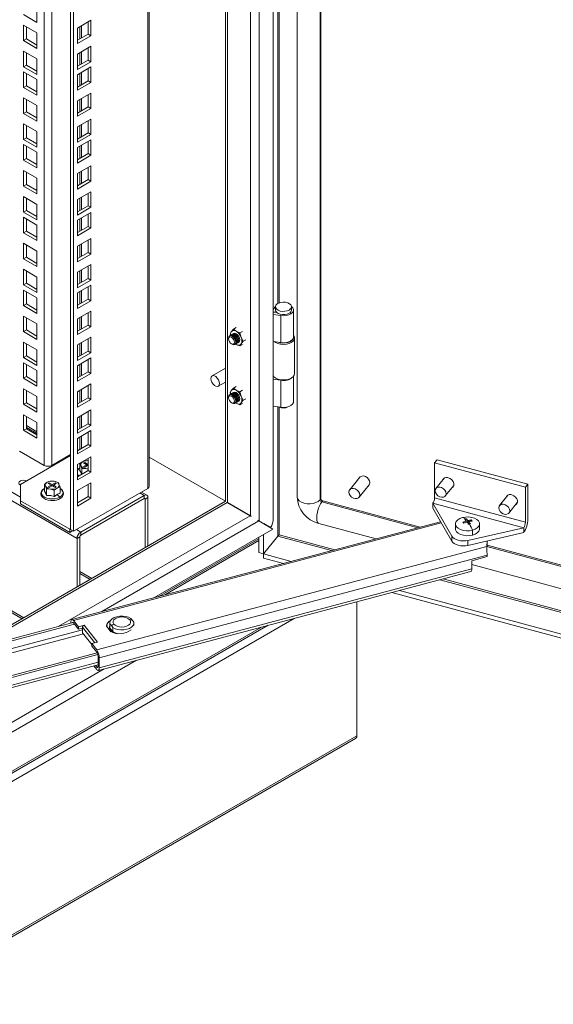
# Model space of a CAD drawing. Units: millimetres. Extents: x 63 to 8701, y 73 to 6222.
# Drawn here: x 6786 to 6956, y 4548 to 4862 of the extents above; entities that cross this region are included whole.
import ezdxf

# ---------------------------------------------------------------- set-up
doc = ezdxf.new("R2010")
doc.units = ezdxf.units.MM
doc.header["$LTSCALE"] = 5
doc.linetypes.add('SLD-Solid', pattern=[0])

msp = doc.modelspace()

# ---------------------------------------------------------------- linework, layer by layer
at = {"color": 7, "linetype": 'SLD-Solid', "lineweight": 18}
for p, q in [((6866.6, 5595.98), (6866.6, 4702.89)), ((6862.12, 5591.62), (6862.12, 4702.08)), ((6874.19, 5593.48), (6874.19, 4709.78)), ((6881.78, 4709.18), (6881.78, 5592.15)), ((6851.35, 5584.64), (6851.35, 4708.38)), ((6826.99, 4713.17), (6826.99, 5570.58)), ((6802.79, 4698.8), (6802.79, 5556.61)), ((6801.88, 4699.32), (6801.88, 5556.09)), ((6791.13, 4866.28), (6791.13, 4861.32)), ((6791.13, 4861.32), (6786.84, 4863.8)), ((6808.33, 4862), (6804.03, 4859.52)), ((6807.43, 4857.56), (6807.43, 4861.48)), ((6808.33, 4857.04), (6808.33, 4862)), ((6786.84, 4860.46), (6791.13, 4857.98)), ((6786.84, 4855.49), (6786.84, 4860.46)), ((6787.74, 4856.02), (6787.74, 4859.93)), ((6804.03, 4859.52), (6804.03, 4854.56)), ((6786.84, 4855.49), (6787.74, 4856.02)), ((6791.13, 4853.01), (6786.84, 4855.49)), ((6791.13, 4854.06), (6787.74, 4856.02)), ((6791.13, 4857.98), (6791.13, 4853.01)), ((6804.03, 4855.6), (6807.43, 4857.56)), ((6804.03, 4854.56), (6808.33, 4857.04)), ((6807.43, 4857.56), (6808.33, 4857.04)), ((6786.84, 4852.15), (6791.13, 4849.67)), ((6786.84, 4847.18), (6786.84, 4852.15)), ((6808.33, 4853.69), (6804.03, 4851.21)), ((6807.43, 4849.25), (6807.43, 4853.17)), ((6808.33, 4848.73), (6808.33, 4853.69)), ((6787.74, 4847.71), (6787.74, 4851.63)), ((6791.13, 4849.67), (6791.13, 4844.7)), ((6804.03, 4851.21), (6804.03, 4846.25)), ((6804.03, 4847.29), (6807.43, 4849.25)), ((6807.43, 4849.25), (6808.33, 4848.73)), ((6786.84, 4847.18), (6787.74, 4847.71)), ((6791.13, 4844.7), (6786.84, 4847.18)), ((6791.13, 4845.75), (6787.74, 4847.71)), ((6804.03, 4846.25), (6808.33, 4848.73)), ((6808.33, 4847.08), (6804.03, 4844.6)), ((6807.43, 4842.64), (6807.43, 4846.56)), ((6808.33, 4842.12), (6808.33, 4847.08)), ((6786.84, 4845.54), (6791.13, 4843.06)), ((6786.84, 4840.57), (6786.84, 4845.54)), ((6787.74, 4841.1), (6787.74, 4845.01)), ((6791.13, 4843.06), (6791.13, 4838.09)), ((6804.03, 4844.6), (6804.03, 4839.64)), ((6804.03, 4840.68), (6807.43, 4842.64)), ((6807.43, 4842.64), (6808.33, 4842.12)), ((6786.84, 4840.57), (6787.74, 4841.1)), ((6791.13, 4838.09), (6786.84, 4840.57)), ((6791.13, 4839.14), (6787.74, 4841.1)), ((6804.03, 4839.64), (6808.33, 4842.12)), ((6786.84, 4837.23), (6791.13, 4834.75)), ((6786.84, 4832.26), (6786.84, 4837.23)), ((6787.74, 4832.79), (6787.74, 4836.71)), ((6808.33, 4838.77), (6804.03, 4836.29)), ((6804.03, 4836.29), (6804.03, 4831.33)), ((6807.43, 4834.33), (6807.43, 4838.25)), ((6808.33, 4833.81), (6808.33, 4838.77)), ((6791.13, 4834.75), (6791.13, 4829.78)), ((6804.03, 4832.37), (6807.43, 4834.33)), ((6804.03, 4831.33), (6808.33, 4833.81)), ((6807.43, 4834.33), (6808.33, 4833.81)), ((6786.84, 4832.26), (6787.74, 4832.79)), ((6791.13, 4829.78), (6786.84, 4832.26)), ((6791.13, 4830.83), (6787.74, 4832.79)), ((6808.33, 4830.46), (6804.03, 4827.98)), ((6808.33, 4825.5), (6808.33, 4830.46)), ((6786.84, 4828.92), (6791.13, 4826.44)), ((6786.84, 4823.95), (6786.84, 4828.92)), ((6787.74, 4824.48), (6787.74, 4828.4)), ((6804.03, 4827.98), (6804.03, 4823.02)), ((6807.43, 4826.02), (6807.43, 4829.94)), ((6786.84, 4823.95), (6787.74, 4824.48)), ((6791.13, 4821.47), (6786.84, 4823.95)), ((6791.13, 4822.52), (6787.74, 4824.48)), ((6791.13, 4826.44), (6791.13, 4821.47)), ((6804.03, 4824.06), (6807.43, 4826.02)), ((6804.03, 4823.02), (6808.33, 4825.5)), ((6808.33, 4823.85), (6804.03, 4821.37)), ((6807.43, 4826.02), (6808.33, 4825.5)), ((6808.33, 4818.89), (6808.33, 4823.85)), ((6786.84, 4822.31), (6791.13, 4819.83)), ((6786.84, 4817.34), (6786.84, 4822.31)), ((6787.74, 4817.87), (6787.74, 4821.79)), ((6804.03, 4821.37), (6804.03, 4816.41)), ((6807.43, 4819.41), (6807.43, 4823.33)), ((6786.84, 4817.34), (6787.74, 4817.87)), ((6791.13, 4815.91), (6787.74, 4817.87)), ((6791.13, 4819.83), (6791.13, 4814.86)), ((6804.03, 4817.45), (6807.43, 4819.41)), ((6804.03, 4816.41), (6808.33, 4818.89)), ((6807.43, 4819.41), (6808.33, 4818.89)), ((6791.13, 4814.86), (6786.84, 4817.34)), ((6808.33, 4815.54), (6804.03, 4813.06)), ((6807.43, 4811.1), (6807.43, 4815.02)), ((6808.33, 4810.58), (6808.33, 4815.54)), ((6786.84, 4814), (6791.13, 4811.52)), ((6786.84, 4809.03), (6786.84, 4814)), ((6787.74, 4809.56), (6787.74, 4813.48)), ((6791.13, 4811.52), (6791.13, 4806.55)), ((6804.03, 4813.06), (6804.03, 4808.1)), ((6804.03, 4809.14), (6807.43, 4811.1)), ((6807.43, 4811.1), (6808.33, 4810.58)), ((6786.84, 4809.03), (6787.74, 4809.56)), ((6791.13, 4806.55), (6786.84, 4809.03)), ((6791.13, 4807.6), (6787.74, 4809.56)), ((6804.03, 4808.1), (6808.33, 4810.58)), ((6786.84, 4805.69), (6791.13, 4803.21)), ((6786.84, 4800.73), (6786.84, 4805.69)), ((6787.74, 4801.25), (6787.74, 4805.17)), ((6808.33, 4807.24), (6804.03, 4804.75)), ((6807.43, 4802.79), (6807.43, 4806.71)), ((6808.33, 4802.27), (6808.33, 4807.24)), ((6791.13, 4803.21), (6791.13, 4798.24)), ((6804.03, 4804.75), (6804.03, 4799.79)), ((6804.03, 4800.83), (6807.43, 4802.79)), ((6804.03, 4799.79), (6808.33, 4802.27)), ((6807.43, 4802.79), (6808.33, 4802.27)), ((6786.84, 4800.73), (6787.74, 4801.25)), ((6791.13, 4798.24), (6786.84, 4800.73)), ((6786.84, 4799.08), (6791.13, 4796.6)), ((6786.84, 4794.11), (6786.84, 4799.08)), ((6791.13, 4799.29), (6787.74, 4801.25)), ((6787.74, 4794.64), (6787.74, 4798.56)), ((6808.33, 4800.62), (6804.03, 4798.14)), ((6807.43, 4796.18), (6807.43, 4800.1)), ((6808.33, 4795.66), (6808.33, 4800.62)), ((6791.13, 4796.6), (6791.13, 4791.63)), ((6804.03, 4798.14), (6804.03, 4793.18)), ((6804.03, 4794.22), (6807.43, 4796.18)), ((6804.03, 4793.18), (6808.33, 4795.66)), ((6807.43, 4796.18), (6808.33, 4795.66)), ((6786.84, 4794.11), (6787.74, 4794.64)), ((6791.13, 4791.63), (6786.84, 4794.11)), ((6791.13, 4792.68), (6787.74, 4794.64)), ((6808.33, 4792.32), (6804.03, 4789.83)), ((6808.33, 4787.35), (6808.33, 4792.32)), ((6786.84, 4790.77), (6791.13, 4788.29)), ((6786.84, 4785.81), (6786.84, 4790.77)), ((6787.74, 4786.33), (6787.74, 4790.25)), ((6804.03, 4789.83), (6804.03, 4784.87)), ((6807.43, 4787.87), (6807.43, 4791.79)), ((6786.84, 4785.81), (6787.74, 4786.33)), ((6791.13, 4784.37), (6787.74, 4786.33)), ((6791.13, 4788.29), (6791.13, 4783.32)), ((6804.03, 4785.91), (6807.43, 4787.87)), ((6804.03, 4784.87), (6808.33, 4787.35)), ((6807.43, 4787.87), (6808.33, 4787.35)), ((6791.13, 4783.32), (6786.84, 4785.81)), ((6808.33, 4784.01), (6804.03, 4781.52)), ((6807.43, 4779.56), (6807.43, 4783.48)), ((6808.33, 4779.04), (6808.33, 4784.01)), ((6786.84, 4782.46), (6791.13, 4779.98)), ((6786.84, 4777.5), (6786.84, 4782.46)), ((6787.74, 4778.02), (6787.74, 4781.94)), ((6791.13, 4779.98), (6791.13, 4775.01)), ((6804.03, 4781.52), (6804.03, 4776.56)), ((6786.84, 4777.5), (6787.74, 4778.02)), ((6791.13, 4775.01), (6786.84, 4777.5)), ((6791.13, 4776.06), (6787.74, 4778.02)), ((6804.03, 4777.6), (6807.43, 4779.56)), ((6804.03, 4776.56), (6808.33, 4779.04)), ((6808.33, 4777.4), (6804.03, 4774.91)), ((6807.43, 4779.56), (6808.33, 4779.04)), ((6807.43, 4772.95), (6807.43, 4776.87)), ((6808.33, 4772.43), (6808.33, 4777.4)), ((6786.84, 4775.85), (6791.13, 4773.37)), ((6786.84, 4770.89), (6786.84, 4775.85)), ((6787.74, 4771.41), (6787.74, 4775.33)), ((6791.13, 4773.37), (6791.13, 4768.4)), ((6804.03, 4774.91), (6804.03, 4769.95)), ((6786.84, 4770.89), (6787.74, 4771.41)), ((6791.13, 4768.4), (6786.84, 4770.89)), ((6791.13, 4769.45), (6787.74, 4771.41)), ((6804.03, 4770.99), (6807.43, 4772.95)), ((6804.03, 4769.95), (6808.33, 4772.43)), ((6807.43, 4772.95), (6808.33, 4772.43)), ((6867.29, 4770.51), (6867.29, 4769.46)), ((6872.41, 4769.46), (6872.41, 4770.51)), ((6786.84, 4767.54), (6791.13, 4765.06)), ((6786.84, 4762.58), (6786.84, 4767.54)), ((6808.33, 4769.09), (6804.03, 4766.6)), ((6807.43, 4764.64), (6807.43, 4768.56)), ((6808.33, 4764.12), (6808.33, 4769.09)), ((6866.6, 4769.61), (6866.78, 4769.97)), ((6867.51, 4768.76), (6866.6, 4768.91)), ((6866.6, 4768.82), (6867.72, 4768.65)), ((6866.6, 4768.06), (6869.03, 4767.68)), ((6867.51, 4768.76), (6867.54, 4768.83)), ((6867.51, 4768.68), (6867.51, 4768.76)), ((6869.03, 4767.68), (6869.03, 4759.06)), ((6873.05, 4760.84), (6873.05, 4769.46)), ((6787.74, 4763.1), (6787.74, 4767.02)), ((6791.13, 4765.06), (6791.13, 4760.09)), ((6804.03, 4766.6), (6804.03, 4761.64)), ((6804.03, 4762.69), (6807.43, 4764.64)), ((6804.03, 4761.64), (6808.33, 4764.12)), ((6807.43, 4764.64), (6808.33, 4764.12)), ((6786.84, 4762.58), (6787.74, 4763.1)), ((6791.13, 4760.09), (6786.84, 4762.58)), ((6791.13, 4761.14), (6787.74, 4763.1)), ((6808.33, 4760.78), (6804.03, 4758.3)), ((6808.33, 4755.81), (6808.33, 4760.78)), ((6853.17, 4762.53), (6852.81, 4761.88)), ((6852.81, 4761.88), (6852.94, 4761.38)), ((6852.98, 4761.41), (6852.93, 4761.38)), ((6853.86, 4763.37), (6853.17, 4762.53)), ((6853.32, 4761.61), (6853.27, 4761.58)), ((6853.66, 4761.8), (6853.61, 4761.77)), ((6853.86, 4763.37), (6854.69, 4763.85)), ((6854.74, 4762.67), (6853.86, 4763.37)), ((6855.95, 4762.16), (6854.74, 4762.67)), ((6856.78, 4762.64), (6855.95, 4762.16)), ((6856.31, 4760.72), (6855.95, 4762.16)), ((6873.05, 4760.75), (6873.05, 4760.8)), ((6786.84, 4759.23), (6791.13, 4756.75)), ((6786.84, 4754.27), (6786.84, 4759.23)), ((6787.74, 4754.79), (6787.74, 4758.71)), ((6804.03, 4758.3), (6804.03, 4753.33)), ((6807.43, 4756.34), (6807.43, 4760.25)), ((6852.32, 4760.48), (6852.32, 4760.25)), ((6853.25, 4758.64), (6853.45, 4758.53)), ((6854.53, 4758.61), (6854.58, 4758.64)), ((6854.74, 4758.49), (6854.54, 4758.62)), ((6854.56, 4758.63), (6854.74, 4758.49)), ((6854.74, 4758.49), (6855.95, 4757.98)), ((6854.87, 4758.8), (6854.92, 4758.84)), ((6855.21, 4759), (6855.26, 4759.03)), ((6855.95, 4757.98), (6856.31, 4758.63)), ((6856.78, 4758.46), (6855.95, 4757.98)), ((6856.99, 4759.47), (6856.31, 4760.72)), ((6856.31, 4758.63), (6856.99, 4759.47)), ((6857.83, 4759.95), (6856.99, 4759.47)), ((6869.03, 4759.06), (6866.6, 4759.43)), ((6873.37, 4749.17), (6873.37, 4760.49)), ((6786.84, 4754.27), (6787.74, 4754.79)), ((6791.13, 4752.83), (6787.74, 4754.79)), ((6791.13, 4756.75), (6791.13, 4751.79)), ((6804.03, 4754.38), (6807.43, 4756.34)), ((6804.03, 4753.33), (6808.33, 4755.81)), ((6807.43, 4756.34), (6808.33, 4755.81)), ((6791.13, 4751.79), (6786.84, 4754.27)), ((6786.84, 4752.62), (6791.13, 4750.14)), ((6786.84, 4747.66), (6786.84, 4752.62)), ((6787.74, 4748.18), (6787.74, 4752.1)), ((6808.33, 4754.17), (6804.03, 4751.68)), ((6804.03, 4751.68), (6804.03, 4746.72)), ((6807.43, 4749.72), (6807.43, 4753.64)), ((6808.33, 4749.2), (6808.33, 4754.17)), ((6791.13, 4750.14), (6791.13, 4745.18)), ((6804.03, 4747.77), (6807.43, 4749.72)), ((6804.03, 4746.72), (6808.33, 4749.2)), ((6807.43, 4749.72), (6808.33, 4749.2)), ((6851.35, 4750.91), (6847.08, 4748.44)), ((6866.73, 4748.24), (6866.6, 4748.26)), ((6873.05, 4740.2), (6873.05, 4748.33)), ((6786.84, 4747.66), (6787.74, 4748.18)), ((6791.13, 4745.18), (6786.84, 4747.66)), ((6791.13, 4746.22), (6787.74, 4748.18)), ((6808.33, 4745.86), (6804.03, 4743.38)), ((6807.43, 4741.42), (6807.43, 4745.33)), ((6808.33, 4740.89), (6808.33, 4745.86)), ((6849, 4745.11), (6851.35, 4746.47)), ((6866.82, 4748.14), (6866.6, 4748.18)), ((6866.6, 4747.41), (6869.03, 4747.04)), ((6867.36, 4747.74), (6867.59, 4747.61)), ((6869.03, 4738.41), (6869.03, 4747.04)), ((6872.12, 4747.61), (6872.34, 4747.74)), ((6786.84, 4744.31), (6791.13, 4741.83)), ((6786.84, 4739.35), (6786.84, 4744.31)), ((6787.74, 4739.87), (6787.74, 4743.79)), ((6804.03, 4743.38), (6804.03, 4738.41)), ((6852.81, 4743.07), (6853.17, 4743.72)), ((6852.94, 4742.57), (6852.81, 4743.07)), ((6852.98, 4742.6), (6852.93, 4742.57)), ((6853.17, 4743.72), (6853.86, 4744.55)), ((6853.32, 4742.8), (6853.27, 4742.76)), ((6853.66, 4742.99), (6853.61, 4742.96)), ((6853.86, 4744.55), (6854.69, 4745.03)), ((6854.74, 4743.86), (6853.86, 4744.55)), ((6855.95, 4743.35), (6854.74, 4743.86)), ((6856.78, 4743.83), (6855.95, 4743.35)), ((6855.95, 4743.35), (6856.31, 4741.91)), ((6856.31, 4741.91), (6856.99, 4740.65)), ((6786.84, 4739.35), (6787.74, 4739.87)), ((6791.13, 4736.87), (6786.84, 4739.35)), ((6791.13, 4737.91), (6787.74, 4739.87)), ((6791.13, 4741.83), (6791.13, 4736.87)), ((6804.03, 4739.46), (6807.43, 4741.42)), ((6804.03, 4738.41), (6808.33, 4740.89)), ((6807.43, 4741.42), (6808.33, 4740.89)), ((6852.32, 4741.67), (6852.32, 4741.44)), ((6853.25, 4739.83), (6853.45, 4739.71)), ((6854.53, 4739.8), (6854.58, 4739.83)), ((6854.74, 4739.68), (6854.54, 4739.8)), ((6854.74, 4739.68), (6854.56, 4739.82)), ((6855.95, 4739.17), (6854.74, 4739.68)), ((6854.87, 4739.99), (6854.92, 4740.02)), ((6855.21, 4740.19), (6855.26, 4740.22)), ((6856.31, 4739.82), (6855.95, 4739.17)), ((6855.95, 4739.17), (6856.78, 4739.65)), ((6856.99, 4740.65), (6856.31, 4739.82)), ((6857.83, 4741.13), (6856.99, 4740.65)), ((6869.03, 4738.41), (6866.6, 4738.79)), ((6786.84, 4736), (6791.13, 4733.52)), ((6786.84, 4731.04), (6786.84, 4736)), ((6808.33, 4737.55), (6804.03, 4735.07)), ((6807.43, 4733.11), (6807.43, 4737.03)), ((6808.33, 4732.58), (6808.33, 4737.55)), ((6787.74, 4731.56), (6787.74, 4735.48)), ((6791.13, 4730.59), (6787.74, 4732.55)), ((6791.13, 4733.52), (6791.13, 4728.56)), ((6804.03, 4735.07), (6804.03, 4730.1)), ((6804.03, 4731.15), (6807.43, 4733.11)), ((6804.03, 4730.1), (6808.33, 4732.58)), ((6807.43, 4733.11), (6808.33, 4732.58)), ((6786.84, 4731.04), (6787.74, 4731.56)), ((6791.13, 4728.56), (6786.84, 4731.04)), ((6791.13, 4729.6), (6787.74, 4731.56)), ((6808.33, 4730.94), (6804.03, 4728.46)), ((6807.43, 4726.5), (6807.43, 4730.42)), ((6808.33, 4725.97), (6808.33, 4730.94)), ((6804.03, 4728.46), (6804.03, 4723.49)), ((6804.03, 4724.54), (6807.43, 4726.5)), ((6807.43, 4726.5), (6808.33, 4725.97)), ((6793.47, 4719.86), (6785.59, 4724.4)), ((6801.88, 4723.04), (6785.86, 4713.79)), ((6801.88, 4723.36), (6795.82, 4719.86)), ((6804.03, 4723.49), (6808.33, 4725.97)), ((6804.78, 4725.03), (6804.03, 4724.6)), ((6808.33, 4722.63), (6804.03, 4720.15)), ((6804.03, 4720.15), (6804.03, 4715.18)), ((6805.73, 4720.98), (6804.81, 4720.29)), ((6804.81, 4720.29), (6805.15, 4719.73)), ((6804.81, 4718.32), (6804.81, 4720.29)), ((6806.36, 4720.82), (6806, 4720.61)), ((6806, 4720.61), (6806.95, 4720.07)), ((6806.95, 4720.07), (6806, 4719.52)), ((6807.31, 4720.27), (6806.36, 4720.82)), ((6806.36, 4720.41), (6806.36, 4720.82)), ((6806.95, 4719.65), (6806.95, 4720.07)), ((6807.43, 4720.34), (6807.31, 4720.27)), ((6807.31, 4720.27), (6807.31, 4719.86)), ((6807.43, 4718.19), (6807.43, 4722.11)), ((6808.33, 4717.66), (6808.33, 4722.63)), ((6826.99, 4722.44), (6851.35, 4708.38)), ((6851.35, 4708.38), (6826.99, 4722.44)), ((6918.9, 4721.66), (6918.09, 4720.66)), ((6918.09, 4720.66), (6918.09, 4709.47)), ((6918.09, 4720.66), (6947.1, 4712.85)), ((6918.9, 4721.66), (6947.91, 4713.85)), ((6804.03, 4716.23), (6807.43, 4718.19)), ((6804.03, 4715.18), (6808.33, 4717.66)), ((6804.76, 4718.28), (6804.88, 4718.35)), ((6805.15, 4719.73), (6805.48, 4718.85)), ((6805.48, 4718.85), (6806.73, 4718.82)), ((6805.48, 4717.07), (6805.48, 4718.85)), ((6806, 4719.52), (6806.36, 4719.31)), ((6806.36, 4719.31), (6807.31, 4719.86)), ((6806.73, 4718.82), (6807.43, 4718.62)), ((6807.31, 4719.86), (6807.43, 4719.79)), ((6807.43, 4718.19), (6808.33, 4717.66)), ((6785.86, 4713.79), (6785.86, 4708.57)), ((6794.42, 4714.45), (6793.5, 4713.76)), ((6793.5, 4713.76), (6793.84, 4713.2)), ((6793.5, 4711.79), (6793.5, 4713.76)), ((6795.33, 4714.81), (6794.42, 4714.45)), ((6795.05, 4714.29), (6794.69, 4714.08)), ((6794.69, 4714.08), (6795.64, 4713.53)), ((6796, 4713.74), (6795.05, 4714.29)), ((6795.05, 4713.87), (6795.05, 4714.29)), ((6796.58, 4714.78), (6795.33, 4714.81)), ((6796.95, 4714.29), (6796, 4713.74)), ((6796, 4713.74), (6796, 4713.33)), ((6796.36, 4713.53), (6797.31, 4714.08)), ((6797.83, 4714.43), (6796.58, 4714.78)), ((6797.31, 4714.08), (6796.95, 4714.29)), ((6796.95, 4713.87), (6796.95, 4714.29)), ((6798.16, 4713.87), (6797.83, 4714.43)), ((6798.5, 4712.98), (6798.16, 4713.87)), ((6804.03, 4716.44), (6804.14, 4716.29)), ((6808.33, 4714.32), (6804.03, 4711.84)), ((6807.43, 4709.88), (6807.43, 4713.8)), ((6808.33, 4709.35), (6808.33, 4714.32)), ((6894.21, 4716.05), (6891, 4712.07)), ((6893.98, 4709.65), (6897.2, 4713.63)), ((6921.24, 4715.82), (6918.55, 4712.49)), ((6947.91, 4713.85), (6947.1, 4712.85)), ((6947.91, 4702.67), (6947.91, 4713.85)), ((6793.45, 4711.75), (6793.56, 4711.82)), ((6793.84, 4713.2), (6794.17, 4712.31)), ((6794.17, 4712.31), (6795.42, 4712.29)), ((6794.17, 4710.35), (6794.17, 4712.31)), ((6795.64, 4713.53), (6794.69, 4712.99)), ((6794.69, 4712.99), (6795.05, 4712.78)), ((6795.05, 4712.78), (6796, 4713.33)), ((6795.42, 4712.29), (6796.67, 4711.93)), ((6795.64, 4713.12), (6795.64, 4713.53)), ((6796, 4713.33), (6796.95, 4712.78)), ((6797.31, 4712.99), (6796.36, 4713.53)), ((6796.36, 4713.12), (6796.36, 4713.53)), ((6796.67, 4711.93), (6797.58, 4712.62)), ((6796.67, 4709.96), (6796.67, 4711.93)), ((6797.61, 4710.53), (6796.68, 4709.88)), ((6796.95, 4712.78), (6797.31, 4712.99)), ((6797.58, 4712.62), (6798.5, 4712.98)), ((6798.55, 4710.96), (6797.61, 4710.53)), ((6797.61, 4710.53), (6798.43, 4709.71)), ((6798.5, 4711.02), (6798.5, 4712.98)), ((6798.5, 4711.08), (6798.55, 4710.96)), ((6826.5, 4712.49), (6802.79, 4698.8)), ((6804.03, 4711.84), (6804.03, 4706.87)), ((6826.2, 4710.35), (6824.5, 4711.33)), ((6921.53, 4710.08), (6924.22, 4713.41)), ((6947.1, 4712.85), (6947.1, 4701.66)), ((6851.35, 4708.38), (6768.66, 4660.64)), ((6785.86, 4708.57), (6801.61, 4699.48)), ((6785.86, 4708.57), (6785.86, 4707.52)), ((6785.86, 4707.52), (6801.61, 4698.43)), ((6804.03, 4707.92), (6807.43, 4709.88)), ((6804.03, 4706.87), (6808.33, 4709.35)), ((6825.37, 4710.27), (6805.1, 4698.56)), ((6805.1, 4697.52), (6825.37, 4709.22)), ((6807.43, 4709.88), (6808.33, 4709.35)), ((6825.37, 4709.22), (6825.37, 4710.27)), ((6825.64, 4709.07), (6826.55, 4709.59)), ((6825.64, 4709.07), (6825.64, 4693.54)), ((6826.55, 4694.06), (6826.55, 4709.59)), ((6851.82, 4707.98), (6851.74, 4708.15)), ((6851.82, 4707.98), (6859.2, 4703.72)), ((6851.89, 4707.95), (6851.89, 4707.94)), ((6859.31, 4703.7), (6851.93, 4707.95)), ((6852.44, 4707.66), (6859.31, 4703.69)), ((6881.51, 4708.85), (6881.78, 4709.18)), ((6882.09, 4708.17), (6882.36, 4708.5)), ((6882.36, 4708.5), (6913.48, 4700.13)), ((6917.55, 4707.76), (6923.62, 4697.23)), ((6917.55, 4707.76), (6946.55, 4699.95)), ((6917.55, 4706.19), (6917.55, 4707.76)), ((6918.09, 4709.47), (6947.1, 4701.66)), ((6941.54, 4710.35), (6938.85, 4707.02)), ((6941.84, 4704.61), (6944.52, 4707.94)), ((6859.31, 4703.69), (6853.07, 4707.3)), ((6917.55, 4706.19), (6923.62, 4695.66)), ((6920.04, 4701.87), (6802.26, 4670.62)), ((6859.59, 4703.62), (6859.2, 4703.72)), ((6859.31, 4703.7), (6859.51, 4703.49)), ((6861.51, 4702.22), (6862.12, 4702.08)), ((6862, 4702.1), (6861.74, 4702.38)), ((6862, 4702.1), (6866.48, 4699.52)), ((6865.74, 4699.99), (6862.12, 4702.08)), ((6863.33, 4701.37), (6862.12, 4702.08)), ((6863.42, 4701.29), (6863.42, 4701.32)), ((6864.6, 4700.64), (6863.53, 4701.26)), ((6881.09, 4701.32), (6899.41, 4696.39)), ((6924.78, 4701.16), (6924.78, 4699.6)), ((6927.82, 4701.53), (6927.16, 4701.7)), ((6928.19, 4701.66), (6928.19, 4702.08)), ((6928.3, 4702.73), (6928.78, 4701.59)), ((6928.78, 4701.59), (6928.61, 4701.55)), ((6928.78, 4701.59), (6928.72, 4701.54)), ((6928.72, 4701.54), (6928.74, 4701.51)), ((6928.74, 4701.51), (6928.78, 4701.59)), ((6928.74, 4701.51), (6928.8, 4701.53)), ((6928.78, 4701.59), (6928.78, 4702.24)), ((6929.04, 4701.8), (6928.78, 4701.59)), ((6929.04, 4701.25), (6928.78, 4701.59)), ((6928.78, 4701.59), (6928.8, 4701.53)), ((6929.04, 4701.25), (6928.84, 4701.2)), ((6928.96, 4701.24), (6929.02, 4701.26)), ((6928.96, 4701.24), (6929.04, 4701.25)), ((6929.02, 4701.26), (6929.04, 4701.25)), ((6929.04, 4701.25), (6929.04, 4701.9)), ((6929.04, 4701.25), (6929.52, 4701.19)), ((6929.81, 4702.4), (6929.22, 4701.94)), ((6932.46, 4699.6), (6932.46, 4701.16)), ((6801.61, 4699.48), (6801.88, 4699.64)), ((6801.61, 4698.43), (6801.61, 4699.48)), ((6801.61, 4698.43), (6802.52, 4698.96)), ((6802.79, 4698.8), (6801.88, 4699.32)), ((6805.1, 4697.52), (6805.1, 4698.56)), ((6828.48, 4677.57), (6866.48, 4699.52)), ((6864.6, 4700.64), (6865.74, 4699.99)), ((6928.68, 4695.87), (6946.55, 4699.95)), ((6928.68, 4694.3), (6946.55, 4698.38)), ((6930.22, 4697.59), (6930.22, 4699.15)), ((6946.55, 4698.38), (6946.55, 4699.95)), ((6804.82, 4697.05), (6803.92, 4696.53)), ((6803.92, 4696.53), (6803.92, 4681)), ((6804.82, 4697.05), (6804.82, 4681.52)), ((6861.97, 4692), (6861.97, 4696.91)), ((6863.42, 4691.61), (6863.42, 4697.75)), ((6863.42, 4691.61), (6867.99, 4697.27)), ((6868.03, 4697.22), (6863.46, 4691.56)), ((6923.62, 4695.66), (6923.62, 4697.23)), ((6928.68, 4694.3), (6928.68, 4695.87)), ((6934.87, 4695.71), (6934.8, 4692.14)), ((6934.82, 4693.99), (6934.85, 4695.71)), ((6934.82, 4693.99), (6810.24, 4660.93)), ((6863.42, 4691.61), (6861.97, 4692)), ((6934.84, 4694.38), (7220.98, 4617.35)), ((6934.91, 4691.22), (6811.04, 4658.36)), ((6872.27, 4689.19), (6863.46, 4691.56)), ((6863.46, 4691.56), (6863.46, 4690.26)), ((6869.82, 4688.54), (6863.46, 4690.26)), ((6934.91, 4690.7), (6929.96, 4689.39)), ((6929.96, 4686.77), (6929.96, 4689.39)), ((6934.91, 4691.22), (6934.91, 4690.7)), ((6804.82, 4685.35), (6808.14, 4683.44)), ((6810.73, 4654.37), (6929.65, 4685.93)), ((6929.96, 4686.77), (6811.04, 4655.22)), ((6929.96, 4688.17), (7219.96, 4610.1)), ((7254.9, 4584.88), (6904.42, 4679.23)), ((7216.9, 4596.42), (6906.87, 4679.88)), ((6893.3, 4633.52), (6893.3, 4676.28)), ((6703.11, 4643.25), (6802.64, 4669.66)), ((6801.96, 4669.77), (6801.96, 4669.48)), ((6804.36, 4668.32), (6802.76, 4670.33)), ((6554.72, 4489.65), (6864.98, 4668.77)), ((6703.52, 4642.75), (6803.06, 4669.16)), ((6802.76, 4669.55), (6804.36, 4667.53)), ((6804.36, 4668.32), (6806.22, 4668.81)), ((6804.36, 4667.53), (6804.36, 4668.32)), ((6804.36, 4667.53), (6805.64, 4667.87)), ((6805.64, 4667.87), (6805.64, 4668.13)), ((6805.64, 4667.87), (6805.64, 4666.41)), ((6806.22, 4668.81), (6810.5, 4663.44)), ((6813.33, 4668.47), (6814.67, 4666.78)), ((6813.46, 4668.39), (6813.43, 4668.33)), ((6813.54, 4668.69), (6813.45, 4668.36)), ((6813.45, 4668.36), (6814.75, 4666.74)), ((6813.45, 4668.31), (6813.45, 4668.36)), ((6814.31, 4667.77), (6815.24, 4666.6)), ((6814.39, 4669.52), (6814.39, 4668.21)), ((6814.39, 4668.21), (6814.43, 4667.9)), ((6814.43, 4667.9), (6814.43, 4669.21)), ((6814.43, 4667.9), (6815.35, 4666.75)), ((6815.24, 4666.6), (6815.57, 4666.41)), ((6815.35, 4666.75), (6815.35, 4668.06)), ((6822.07, 4668.75), (6822.07, 4669.52)), ((6805.64, 4666.41), (6808.64, 4662.65)), ((6808.64, 4662.95), (6810.5, 4663.44)), ((6808.64, 4662.16), (6808.64, 4662.95)), ((6810.24, 4660.93), (6808.64, 4662.95)), ((6808.64, 4662.16), (6810.24, 4660.15)), ((6710.81, 4633.58), (6810.34, 4659.99)), ((6711.21, 4633.08), (6810.56, 4659.44)), ((6810.64, 4658.86), (6810.64, 4655.72)), ((6811.04, 4655.22), (6811.04, 4658.36)), ((6710.9, 4629.72), (6810.64, 4656.19)), ((6809.31, 4655.83), (6810.24, 4654.66)), ((6810.24, 4655.44), (6809.82, 4655.97)), ((6553.48, 4436.68), (6892.89, 4632.62)), ((6893.3, 4633.52), (6553.89, 4437.59))]:
    msp.add_line(p, q, dxfattribs=at)
at = {"color": 8, "linetype": 'SLD-Solid', "lineweight": 18}
for p, q in [((6881.51, 4708.85), (6881.51, 5592.22)), ((6859.31, 4703.7), (6859.31, 5589.24)), ((6851.93, 4707.95), (6851.93, 5584.98)), ((6826.5, 4712.49), (6826.5, 5570.3)), ((6793.47, 4719.86), (6793.47, 5551.23)), ((6795.82, 5552.58), (6795.82, 4719.86)), ((6867.99, 5135.74), (6867.99, 4771.52)), ((6868.5, 4771.76), (6868.5, 5135.66)), ((6804.78, 4859.95), (6804.78, 4856.03)), ((6805.32, 4856.35), (6805.32, 4860.26)), ((6804.78, 4851.64), (6804.78, 4847.72)), ((6805.32, 4848.04), (6805.32, 4851.96)), ((6804.78, 4845.03), (6804.78, 4841.11)), ((6805.32, 4841.43), (6805.32, 4845.35)), ((6804.78, 4836.72), (6804.78, 4832.8)), ((6805.32, 4833.12), (6805.32, 4837.04)), ((6804.78, 4828.41), (6804.78, 4824.49)), ((6805.32, 4824.81), (6805.32, 4828.73)), ((6804.78, 4821.8), (6804.78, 4817.88)), ((6805.32, 4818.2), (6805.32, 4822.12)), ((6599.14, 4817.46), (6785.86, 4709.67)), ((6803.92, 4696.53), (6599.14, 4814.74)), ((6804.78, 4813.49), (6804.78, 4809.57)), ((6805.32, 4809.89), (6805.32, 4813.81)), ((6804.78, 4805.18), (6804.78, 4801.26)), ((6805.32, 4801.58), (6805.32, 4805.5)), ((6804.78, 4798.57), (6804.78, 4794.65)), ((6805.32, 4794.97), (6805.32, 4798.89)), ((6804.78, 4790.26), (6804.78, 4786.35)), ((6805.32, 4786.66), (6805.32, 4790.58)), ((6804.78, 4781.96), (6804.78, 4778.04)), ((6805.32, 4778.35), (6805.32, 4782.27)), ((6804.78, 4775.34), (6804.78, 4771.43)), ((6805.32, 4771.74), (6805.32, 4775.66)), ((6805.32, 4763.43), (6805.32, 4767.35)), ((6804.78, 4767.04), (6804.78, 4763.12)), ((6804.78, 4758.73), (6804.78, 4754.81)), ((6805.32, 4755.12), (6805.32, 4759.04)), ((6804.78, 4752.12), (6804.78, 4748.2)), ((6805.32, 4748.51), (6805.32, 4752.43)), ((6804.78, 4743.81), (6804.78, 4739.89)), ((6805.32, 4740.2), (6805.32, 4744.12)), ((6805.32, 4731.89), (6805.32, 4735.81)), ((6867.99, 4738.58), (6867.99, 4697.27)), ((6868.5, 4697.65), (6868.5, 4738.5)), ((6804.78, 4735.5), (6804.78, 4731.58)), ((6787.74, 4731.99), (6791.13, 4730.03)), ((6804.78, 4728.89), (6804.78, 4725.03)), ((6805.32, 4725.34), (6805.32, 4729.2)), ((6805.38, 4725.31), (6805.32, 4725.34)), ((6824.01, 4711.05), (6825.37, 4710.27)), ((6851.82, 4707.98), (6770.81, 4661.21)), ((6825.64, 4709.07), (6825.37, 4709.22)), ((6882.09, 4708.17), (6912.71, 4699.92)), ((6786.91, 4671.18), (6734.97, 4701.16)), ((6859.2, 4703.72), (6798.11, 4668.46)), ((6920.25, 4701.51), (6802.76, 4670.33)), ((6862, 4702.1), (6811.89, 4673.17)), ((6928.96, 4701.24), (6928.96, 4701.23)), ((6735.14, 4700.43), (6786.36, 4670.86)), ((6803.74, 4699.35), (6805.1, 4698.56)), ((6829.99, 4677.98), (6861.97, 4696.44)), ((6861.97, 4695.81), (6832, 4678.51)), ((6868.03, 4697.22), (6885.16, 4692.61)), ((6886.2, 4692.89), (6868.5, 4697.65)), ((6934.83, 4693.97), (7220.9, 4616.96)), ((6804.82, 4685.91), (6808.63, 4683.72)), ((6919.75, 4683.3), (7217.35, 4603.19)), ((7217.58, 4603.68), (6920.8, 4683.58)), ((6553.89, 4486.6), (6873.22, 4670.95)), ((6555.4, 4490.72), (6862.83, 4668.2)), ((6703.52, 4640.24), (6805.64, 4667.34)), ((6805.64, 4668.13), (6809.57, 4663.19)), ((6814.29, 4667.87), (6814.31, 4667.77)), ((6708.43, 4640.15), (6805.95, 4666.02)), ((6566.17, 4509.38), (6822.96, 4657.62)), ((6566.64, 4512.88), (6812.58, 4654.86)), ((6711.21, 4630.57), (6810.64, 4656.95)), ((6810.63, 4655.55), (6810.24, 4655.44))]:
    msp.add_line(p, q, dxfattribs=at)
at = {"color": 7, "linetype": 'SLD-Solid', "lineweight": 18, "flags": 128}
for points in [[(6867.3, 4770.57), (6867.14, 4770.44), (6866.78, 4769.97)], [(6871.66, 4769.46), (6871.05, 4769.2), (6870.33, 4769.06), (6869.57, 4769.04), (6868.83, 4769.15), (6868.18, 4769.39), (6867.69, 4769.72), (6867.38, 4770.13), (6867.3, 4770.56), (6867.44, 4771), (6867.79, 4771.39), (6868.33, 4771.7), (6869.01, 4771.9), (6869.76, 4771.99), (6870.52, 4771.94), (6871.22, 4771.76), (6871.79, 4771.47), (6872.2, 4771.1), (6872.4, 4770.67), (6872.37, 4770.23), (6872.12, 4769.82), (6871.66, 4769.46)], [(6869.03, 4767.68), (6869.9, 4767.62), (6870.77, 4767.69), (6871.57, 4767.91), (6872.24, 4768.23), (6872.73, 4768.66), (6873.01, 4769.14), (6873.04, 4769.65), (6872.83, 4770.14), (6872.41, 4770.57)], [(6867.29, 4769.46), (6867.38, 4769.08), (6867.69, 4768.68), (6868.18, 4768.34), (6868.83, 4768.11), (6869.57, 4768), (6870.33, 4768.01), (6871.05, 4768.16), (6871.66, 4768.42)], [(6852.32, 4760.48), (6852.4, 4760.93), (6852.65, 4761.21), (6853.01, 4761.29), (6853.45, 4761.14), (6853.88, 4760.79), (6854.24, 4760.29), (6854.49, 4759.73), (6854.58, 4759.18), (6854.49, 4758.73), (6854.25, 4758.45), (6853.88, 4758.38), (6853.45, 4758.53), (6853.45, 4758.53)], [(6853.25, 4758.64), (6852.89, 4758.93), (6852.59, 4759.34), (6852.39, 4759.8), (6852.32, 4760.25), (6852.39, 4760.62), (6852.59, 4760.86), (6852.89, 4760.91), (6853.25, 4760.79), (6853.6, 4760.5), (6853.9, 4760.1), (6854.11, 4759.63), (6854.18, 4759.18), (6854.11, 4758.81), (6853.9, 4758.58), (6853.6, 4758.52), (6853.25, 4758.64)], [(6852.8, 4761.27), (6852.93, 4761.38), (6853.29, 4761.45), (6853.73, 4761.3), (6854.16, 4760.95), (6854.53, 4760.46), (6854.77, 4759.89), (6854.86, 4759.34), (6854.77, 4758.89), (6854.53, 4758.61), (6854.37, 4758.55)], [(6852.98, 4761.41), (6853.35, 4761.48), (6853.78, 4761.33), (6854.22, 4760.99), (6854.58, 4760.49), (6854.83, 4759.92), (6854.92, 4759.38), (6854.83, 4758.92), (6854.59, 4758.64), (6854.58, 4758.64)], [(6853.14, 4761.47), (6853.27, 4761.58), (6853.63, 4761.65), (6854.07, 4761.5), (6854.5, 4761.15), (6854.87, 4760.65), (6855.11, 4760.09), (6855.2, 4759.54), (6855.11, 4759.09), (6854.87, 4758.8), (6854.71, 4758.74)], [(6853.32, 4761.61), (6853.69, 4761.68), (6854.12, 4761.53), (6854.56, 4761.18), (6854.92, 4760.69), (6855.17, 4760.12), (6855.26, 4759.57), (6855.17, 4759.12), (6854.92, 4758.84), (6854.92, 4758.84)], [(6853.48, 4761.67), (6853.61, 4761.77), (6853.97, 4761.84), (6854.41, 4761.69), (6854.84, 4761.34), (6855.21, 4760.85), (6855.45, 4760.28), (6855.54, 4759.73), (6855.45, 4759.28), (6855.21, 4759), (6855.05, 4758.94)], [(6853.66, 4761.8), (6854.03, 4761.88), (6854.46, 4761.73), (6854.9, 4761.38), (6855.26, 4760.88), (6855.51, 4760.32), (6855.59, 4759.77), (6855.51, 4759.32), (6855.26, 4759.03), (6855.26, 4759.03)], [(6854.74, 4761.89), (6854.31, 4762.04), (6853.94, 4761.96), (6853.81, 4761.86)], [(6853.82, 4761.86), (6853.95, 4761.97), (6854.31, 4762.04), (6854.75, 4761.89), (6855.18, 4761.54), (6855.55, 4761.04), (6855.79, 4760.48), (6855.88, 4759.93), (6855.79, 4759.48), (6855.55, 4759.2), (6855.39, 4759.14)], [(6854.75, 4761.88), (6854.32, 4762.03), (6853.95, 4761.96), (6853.84, 4761.87)], [(6855.39, 4759.13), (6855.54, 4759.19), (6855.79, 4759.48), (6855.87, 4759.93), (6855.79, 4760.48), (6855.54, 4761.04), (6855.17, 4761.54), (6854.74, 4761.89)], [(6855.41, 4759.15), (6855.54, 4759.21), (6855.78, 4759.49), (6855.87, 4759.93), (6855.78, 4760.48), (6855.54, 4761.04), (6855.18, 4761.53), (6854.75, 4761.88)], [(6869.03, 4759.06), (6869.9, 4758.99), (6870.77, 4759.07), (6871.57, 4759.28), (6872.24, 4759.61), (6872.73, 4760.03), (6873.01, 4760.52), (6873.05, 4760.84)], [(6873.05, 4761.34), (6873.25, 4761.01), (6873.37, 4760.49)], [(6873.37, 4760.49), (6873.25, 4759.96), (6872.9, 4759.47), (6872.34, 4759.05), (6871.61, 4758.73), (6870.76, 4758.53), (6869.85, 4758.46), (6868.94, 4758.53), (6868.09, 4758.73), (6867.36, 4759.05), (6866.9, 4759.39)], [(6868.12, 4759.2), (6868.78, 4759.01), (6869.63, 4758.91), (6870.5, 4758.94), (6871.33, 4759.11), (6872.04, 4759.4), (6872.59, 4759.79), (6872.94, 4760.25), (6873.05, 4760.75)], [(6849.4, 4745.99), (6849.32, 4746.58), (6849.08, 4747.18), (6848.72, 4747.74), (6848.28, 4748.19), (6847.81, 4748.46), (6847.36, 4748.53), (6847, 4748.39), (6846.77, 4748.05), (6846.68, 4747.56), (6846.77, 4746.98), (6847, 4746.37), (6847.36, 4745.81), (6847.81, 4745.37), (6848.28, 4745.1), (6848.72, 4745.03), (6849.08, 4745.17), (6849.32, 4745.5), (6849.4, 4745.99)], [(6866.6, 4748.4), (6866.8, 4748.16), (6867.36, 4747.74), (6868.09, 4747.42), (6868.94, 4747.21), (6869.85, 4747.14), (6870.76, 4747.21), (6871.61, 4747.41), (6872.34, 4747.74), (6872.9, 4748.16), (6873.25, 4748.65), (6873.37, 4749.17)], [(6852.32, 4741.67), (6852.4, 4742.12), (6852.65, 4742.4), (6853.01, 4742.47), (6853.45, 4742.32), (6853.88, 4741.98), (6854.24, 4741.48), (6854.49, 4740.92), (6854.58, 4740.37), (6854.49, 4739.92), (6854.25, 4739.64), (6853.88, 4739.56), (6853.45, 4739.71), (6853.45, 4739.71)], [(6853.25, 4739.83), (6852.89, 4740.12), (6852.59, 4740.52), (6852.39, 4740.99), (6852.32, 4741.44), (6852.39, 4741.81), (6852.59, 4742.04), (6852.89, 4742.1), (6853.25, 4741.98), (6853.6, 4741.69), (6853.9, 4741.28), (6854.11, 4740.82), (6854.18, 4740.37), (6854.11, 4740), (6853.9, 4739.76), (6853.6, 4739.71), (6853.25, 4739.83)], [(6852.8, 4742.46), (6852.93, 4742.57), (6853.29, 4742.64), (6853.73, 4742.49), (6854.16, 4742.14), (6854.53, 4741.64), (6854.77, 4741.08), (6854.86, 4740.53), (6854.77, 4740.08), (6854.53, 4739.8), (6854.37, 4739.73)], [(6852.98, 4742.6), (6853.35, 4742.67), (6853.78, 4742.52), (6854.22, 4742.17), (6854.58, 4741.68), (6854.83, 4741.11), (6854.92, 4740.56), (6854.83, 4740.11), (6854.59, 4739.83), (6854.58, 4739.83)], [(6853.14, 4742.66), (6853.27, 4742.76), (6853.63, 4742.83), (6854.07, 4742.68), (6854.5, 4742.33), (6854.87, 4741.84), (6855.11, 4741.27), (6855.2, 4740.72), (6855.11, 4740.27), (6854.87, 4739.99), (6854.71, 4739.93)], [(6853.32, 4742.8), (6853.69, 4742.87), (6854.12, 4742.72), (6854.56, 4742.37), (6854.92, 4741.87), (6855.17, 4741.31), (6855.26, 4740.76), (6855.17, 4740.31), (6854.92, 4740.02), (6854.92, 4740.02)], [(6853.48, 4742.86), (6853.61, 4742.96), (6853.97, 4743.03), (6854.41, 4742.88), (6854.84, 4742.53), (6855.21, 4742.03), (6855.45, 4741.47), (6855.54, 4740.92), (6855.45, 4740.47), (6855.21, 4740.19), (6855.05, 4740.13)], [(6853.66, 4742.99), (6854.03, 4743.06), (6854.46, 4742.91), (6854.9, 4742.56), (6855.26, 4742.07), (6855.51, 4741.5), (6855.59, 4740.95), (6855.51, 4740.5), (6855.26, 4740.22), (6855.26, 4740.22)], [(6854.74, 4743.07), (6854.31, 4743.22), (6853.94, 4743.15), (6853.81, 4743.05)], [(6853.82, 4743.05), (6853.95, 4743.15), (6854.31, 4743.23), (6854.75, 4743.08), (6855.18, 4742.73), (6855.55, 4742.23), (6855.79, 4741.67), (6855.88, 4741.12), (6855.79, 4740.67), (6855.55, 4740.38), (6855.39, 4740.32)], [(6854.75, 4743.07), (6854.32, 4743.22), (6853.95, 4743.14), (6853.84, 4743.06)], [(6855.39, 4740.32), (6855.54, 4740.38), (6855.79, 4740.66), (6855.87, 4741.11), (6855.79, 4741.66), (6855.54, 4742.23), (6855.17, 4742.72), (6854.74, 4743.07)], [(6855.41, 4740.34), (6855.54, 4740.39), (6855.78, 4740.67), (6855.87, 4741.12), (6855.78, 4741.67), (6855.54, 4742.23), (6855.18, 4742.72), (6854.75, 4743.07)], [(6869.03, 4738.41), (6869.9, 4738.35), (6870.77, 4738.43), (6871.57, 4738.64), (6872.24, 4738.97), (6872.73, 4739.39), (6873.01, 4739.88), (6873.05, 4740.2)], [(6805.32, 4725.34), (6805.32, 4725.28), (6805.32, 4725.28)], [(6796.77, 4720.41), (6796.78, 4720.39), (6796.96, 4720.2)], [(6797.49, 4720.51), (6797.13, 4720.35), (6796.94, 4720.22)], [(6799.2, 4721.49), (6798.87, 4721.6), (6798.85, 4721.6)], [(6804.8, 4719.04), (6804.49, 4718.83), (6804.03, 4718.39)], [(6787.88, 4714.96), (6787.56, 4715.07), (6786.95, 4715.14), (6786.34, 4715.07), (6785.82, 4714.87), (6785.47, 4714.57), (6785.35, 4714.21), (6785.47, 4713.86), (6785.82, 4713.56), (6785.86, 4713.53)], [(6786.18, 4713.98), (6785.82, 4713.82), (6785.63, 4713.69)], [(6897.44, 4714.37), (6897.34, 4714.94), (6897.04, 4715.49), (6896.57, 4715.96), (6896.01, 4716.3), (6895.4, 4716.47), (6894.83, 4716.43), (6894.37, 4716.21), (6894.21, 4716.05)], [(6897.2, 4713.63), (6897.34, 4713.86), (6897.44, 4714.37)], [(6922.44, 4715.9), (6923.07, 4715.64), (6923.62, 4715.2), (6924.03, 4714.66), (6924.24, 4714.06), (6924.24, 4713.49), (6924.03, 4713.01), (6923.65, 4712.7)], [(6793.49, 4712.5), (6793.17, 4712.3), (6792.7, 4711.83), (6792.42, 4711.3), (6792.36, 4710.74), (6792.5, 4710.22), (6792.83, 4709.75), (6793.33, 4709.33), (6793.98, 4708.99), (6794.75, 4708.76), (6795.58, 4708.64), (6796.17, 4708.64)], [(6794.13, 4710.27), (6793.79, 4711.12), (6793.45, 4711.75)], [(6793.5, 4711.79), (6793.88, 4711.08), (6794.17, 4710.35)], [(6796.67, 4709.96), (6797.69, 4710.65), (6798.5, 4711.02)], [(6894.23, 4710.39), (6894.12, 4710.96), (6893.82, 4711.51), (6893.36, 4711.98), (6892.79, 4712.32), (6892.19, 4712.49), (6891.62, 4712.45), (6891.16, 4712.23), (6890.85, 4711.84), (6890.75, 4711.33), (6890.85, 4710.76), (6891.16, 4710.21), (6891.62, 4709.74), (6892.19, 4709.4), (6892.79, 4709.24), (6893.36, 4709.27), (6893.82, 4709.49), (6894.12, 4709.88), (6894.23, 4710.39)], [(6921.78, 4710.81), (6921.68, 4711.38), (6921.37, 4711.93), (6920.91, 4712.41), (6920.34, 4712.75), (6919.74, 4712.91), (6919.17, 4712.87), (6918.71, 4712.65), (6918.41, 4712.26), (6918.3, 4711.75), (6918.41, 4711.19), (6918.71, 4710.63), (6919.17, 4710.16), (6919.74, 4709.82), (6920.34, 4709.66), (6920.91, 4709.69), (6921.37, 4709.92), (6921.68, 4710.31), (6921.78, 4710.81)], [(6796.68, 4709.88), (6795.41, 4710.19), (6794.13, 4710.27)], [(6794.17, 4710.35), (6795.57, 4710.23), (6796.67, 4709.96)], [(6852, 4707.88), (6852.18, 4707.8), (6852.44, 4707.66)], [(6942.08, 4705.35), (6941.98, 4705.91), (6941.67, 4706.47), (6941.21, 4706.94), (6940.64, 4707.28), (6940.04, 4707.44), (6939.47, 4707.41), (6939.01, 4707.18), (6938.71, 4706.79), (6938.6, 4706.29), (6938.71, 4705.72), (6939.01, 4705.17), (6939.47, 4704.69), (6940.04, 4704.36), (6940.64, 4704.19), (6941.21, 4704.23), (6941.67, 4704.45), (6941.98, 4704.84), (6942.08, 4705.35)], [(6942.75, 4710.44), (6943.37, 4710.17), (6943.92, 4709.74), (6944.33, 4709.19), (6944.54, 4708.59), (6944.54, 4708.02), (6944.33, 4707.54), (6943.95, 4707.23)], [(6930.22, 4699.15), (6929.26, 4698.98), (6928.26, 4698.96), (6927.29, 4699.09), (6926.4, 4699.36), (6925.66, 4699.75), (6925.13, 4700.24), (6924.83, 4700.79), (6924.79, 4701.37), (6925.02, 4701.93), (6925.49, 4702.45), (6926.17, 4702.87), (6927.01, 4703.18)], [(6930.22, 4699.15), (6931.07, 4699.46), (6931.75, 4699.88), (6932.22, 4700.39), (6932.44, 4700.96), (6932.4, 4701.54), (6932.11, 4702.09), (6931.57, 4702.58), (6930.84, 4702.97), (6929.95, 4703.24), (6928.97, 4703.37), (6927.97, 4703.35), (6927.01, 4703.18)], [(6928.72, 4701.54), (6928.66, 4701.51), (6928.64, 4701.49)], [(6930.22, 4697.59), (6929.26, 4697.42), (6928.26, 4697.39), (6927.29, 4697.52), (6926.4, 4697.79), (6925.66, 4698.19), (6925.13, 4698.67), (6924.83, 4699.23), (6924.78, 4699.6)], [(6930.22, 4697.59), (6931.07, 4697.89), (6931.75, 4698.32), (6932.22, 4698.83), (6932.44, 4699.4), (6932.46, 4699.6)], [(6928.68, 4695.87), (6927.93, 4695.74), (6927.15, 4695.71), (6926.38, 4695.77), (6925.64, 4695.92), (6924.97, 4696.15), (6924.4, 4696.45), (6923.94, 4696.82), (6923.62, 4697.23)], [(6928.68, 4694.3), (6927.93, 4694.18), (6927.15, 4694.14), (6926.38, 4694.2), (6925.64, 4694.35), (6924.97, 4694.58), (6924.4, 4694.88), (6923.94, 4695.25), (6923.62, 4695.66)], [(6929.65, 4685.93), (6929.73, 4685.96), (6929.83, 4686.07), (6929.9, 4686.25), (6929.95, 4686.49), (6929.96, 4686.77)], [(6802.76, 4670.33), (6802.6, 4670.5), (6802.45, 4670.6), (6802.31, 4670.63), (6802.19, 4670.58), (6802.09, 4670.47), (6802.02, 4670.29), (6801.97, 4670.06), (6801.96, 4669.77)], [(6802.41, 4669.6), (6802.42, 4669.62), (6802.47, 4669.67), (6802.53, 4669.7), (6802.6, 4669.68), (6802.68, 4669.63), (6802.76, 4669.55)], [(6821.12, 4670.98), (6820.38, 4671.35), (6819.51, 4671.61), (6818.55, 4671.73), (6817.57, 4671.7), (6816.63, 4671.53), (6815.8, 4671.23), (6815.13, 4670.82), (6814.66, 4670.32), (6814.42, 4669.77), (6814.43, 4669.21)], [(6815.35, 4668.06), (6816.09, 4667.68), (6816.96, 4667.43), (6817.92, 4667.31), (6818.9, 4667.33), (6819.84, 4667.5), (6820.67, 4667.8), (6821.34, 4668.22), (6821.81, 4668.71), (6822.05, 4669.26), (6822.04, 4669.83)], [(6820.78, 4670.51), (6820.35, 4670.89), (6819.74, 4671.19), (6819.02, 4671.38), (6818.23, 4671.45), (6817.44, 4671.38), (6816.71, 4671.19), (6816.11, 4670.89), (6815.68, 4670.5), (6815.46, 4670.06), (6815.46, 4669.6), (6815.69, 4669.16)], [(6815.69, 4669.16), (6816.12, 4668.77), (6816.73, 4668.47), (6817.45, 4668.28), (6818.24, 4668.21), (6819.03, 4668.28), (6819.75, 4668.47), (6820.36, 4668.78), (6820.78, 4669.16), (6821.01, 4669.61), (6821.01, 4670.07), (6820.78, 4670.51)], [(6814.39, 4668.68), (6814.29, 4668.36), (6814.29, 4667.87)], [(6815.35, 4666.75), (6816.09, 4666.37), (6816.74, 4666.17)], [(6810.64, 4655.72), (6810.63, 4655.58), (6810.61, 4655.46), (6810.57, 4655.37), (6810.52, 4655.32), (6810.46, 4655.3), (6810.39, 4655.31), (6810.32, 4655.36), (6810.24, 4655.44)], [(6810.24, 4654.66), (6810.4, 4654.49), (6810.55, 4654.39), (6810.69, 4654.37), (6810.81, 4654.41), (6810.91, 4654.52), (6810.98, 4654.7), (6811.03, 4654.93), (6811.04, 4655.22)]]:
    msp.add_lwpolyline(points, dxfattribs=at)
at = {"color": 8, "linetype": 'SLD-Solid', "lineweight": 18, "flags": 128}
for points in [[(6804.81, 4719.01), (6804.34, 4718.64), (6804.03, 4718.24)], [(6804.03, 4717.05), (6804.34, 4716.65), (6804.51, 4716.5)], [(6805.37, 4717), (6805.11, 4717.65), (6804.76, 4718.28)], [(6804.81, 4718.32), (6805.19, 4717.62), (6805.42, 4717.03)], [(6793.5, 4712.48), (6793.02, 4712.11), (6792.68, 4711.63), (6792.56, 4711.11), (6792.68, 4710.6), (6793.02, 4710.12), (6793.57, 4709.71), (6794.28, 4709.4), (6795.11, 4709.2), (6796, 4709.13), (6796.89, 4709.2), (6797.72, 4709.4), (6798.43, 4709.71)], [(6798.43, 4709.71), (6798.98, 4710.12), (6799.32, 4710.6), (6799.44, 4711.11), (6799.32, 4711.63), (6798.98, 4712.11), (6798.5, 4712.48)], [(6798.51, 4709.23), (6798.55, 4709.27), (6798.58, 4709.34), (6798.58, 4709.43), (6798.55, 4709.53), (6798.5, 4709.63), (6798.43, 4709.71)], [(6874.19, 4709.78), (6874.21, 4709.59), (6874.42, 4709.03), (6874.89, 4708.51), (6875.56, 4708.09), (6876.41, 4707.77), (6877.37, 4707.6), (6878.37, 4707.58), (6879.35, 4707.7), (6880.23, 4707.97), (6880.97, 4708.36), (6881.51, 4708.85)], [(6881.09, 4701.32), (6880.94, 4701.39), (6880.69, 4701.72), (6880.52, 4702.28), (6880.47, 4703.02), (6880.52, 4703.9), (6880.69, 4704.86), (6880.94, 4705.83), (6881.28, 4706.74), (6881.67, 4707.54), (6882.09, 4708.17)]]:
    msp.add_lwpolyline(points, dxfattribs=at)
at = {"color": 7, "linetype": 'SLD-Solid', "lineweight": 18}
for centre, radius, start, end in [((6871.16, 4769.57), 1.25, 293.5055, 355.1744), ((6854.64, 4761.64), 1.71, 148.664, 188.4007), ((6854.03, 4761.8), 1.13, 50.7518, 139.4672), ((6852.62, 4759.36), 3.93, 20.2271, 57.362), ((6855.45, 4759.36), 1.13, 230.7518, 319.4672), ((6854.22, 4759.67), 2.34, 333.4364, 26.5636), ((6869.85, 4751.88), 4.84, 242.1159, 297.8841), ((6869.94, 4751.13), 4.19, 257.4528, 311.3583), ((6854.64, 4742.82), 1.71, 148.664, 188.4007), ((6854.03, 4742.98), 1.13, 50.7518, 139.4672), ((6852.62, 4740.55), 3.93, 20.2271, 57.362), ((6854.22, 4740.86), 2.34, 333.4364, 26.5636), ((6855.45, 4740.55), 1.13, 230.7518, 319.4672), ((6869.85, 4741.06), 2.88, 243.542, 297.7174), ((6805.03, 4724.56), 0.536, 94.2025, 118.2603), ((6806.08, 4720.06), 0.985, 110.7421, 199.461), ((6807.28, 4718.01), 3.35, 87.4975, 117.5584), ((6794.64, 4722.13), 2.56, 242.6097, 297.3903), ((6804.76, 4718.33), 0.0554, 274.6546, 351.2435), ((6806.86, 4720.86), 2.04, 213.4389, 266.5665), ((6807.31, 4722.6), 3.83, 261.2959, 271.6987), ((6794.76, 4713.53), 0.985, 110.7421, 199.461), ((6796, 4711.39), 3.44, 80.2289, 117.3572), ((6796.46, 4712.74), 2.04, 33.4389, 86.5665), ((6797.23, 4713.54), 0.985, 290.7421, 19.461), ((6921.93, 4714.66), 1.35, 67.7145, 160.3551), ((6793.45, 4711.8), 0.0554, 274.6546, 351.2435), ((6795.54, 4714.33), 2.04, 213.4389, 266.5665), ((6796, 4715.67), 3.44, 260.2289, 297.3572), ((6797.84, 4710.86), 1.76, 292.4994, 68.0219), ((6798.58, 4711.04), 0.0863, 191.2674, 246.4897), ((6826.16, 4713.25), 0.837, 294.3747, 354.3052), ((6942.23, 4709.19), 1.35, 67.7145, 160.3551), ((6794.05, 4710.36), 0.122, 313.8899, 354.327), ((6796.24, 4713.3), 4.66, 269.0786, 299.1661), ((6797, 4709.97), 0.333, 181.8524, 196.4547), ((6825.83, 4709.7), 0.727, 350.786, 129.2033), ((6825.48, 4709.09), 0.168, 350.786, 129.2033), ((6858.49, 4717.88), 11.91, 235.824, 238.8518), ((6883.36, 4710.22), 9.18, 182.7052, 255.7193), ((6882.28, 4708.92), 0.771, 185.1151, 255.9189), ((6882.55, 4709.25), 0.771, 185.1151, 255.9189), ((6915.01, 4709.5), 3.09, 325.5535, 359.431), ((6860.6, 4703.09), 6, 328.8563, 358.0435), ((6926.64, 4701.26), 1.95, 45.7344, 78.9544), ((6930.87, 4693.27), 9.22, 106.8966, 113.7888), ((6930.89, 4704.4), 4.61, 215.8566, 221.1938), ((6931.14, 4692.93), 9.22, 106.8966, 113.7888), ((6929.22, 4698.07), 4.75, 104.8519, 108.4682), ((6924.58, 4699.05), 4.72, 40.0897, 48.4039), ((6929.25, 4697.95), 4.87, 101.2979, 104.8521), ((6925.17, 4699.2), 4.72, 40.0897, 48.4039), ((6921.07, 4696.26), 9.2, 31.2865, 36.6108), ((6930.54, 4694.55), 7.89, 95.2626, 102.9063), ((6929.21, 4701.63), 0.417, 194.2034, 242.847), ((6920.63, 4733.54), 33.55, 284.3374, 284.857), ((6930.81, 4694.21), 7.89, 95.2626, 102.9063), ((6921.66, 4696.41), 9.2, 31.2865, 36.6108), ((6921.2, 4731.4), 31.33, 284.8564, 285.4003), ((6916.6, 4693.53), 14.73, 22.4191, 30.9861), ((6928.18, 4700.83), 2.27, 33.1033, 43.9471), ((6940.19, 4702.75), 7.71, 325.5535, 359.431), ((6944.01, 4701.7), 3.09, 325.5535, 359.431), ((6806.47, 4696.41), 2.56, 122.6055, 177.3945), ((6805.41, 4697.02), 0.59, 122.6055, 177.3945), ((6868.65, 4696.93), 0.74, 101.4015, 152.4951), ((6867.41, 4698.36), 1.3, 298.381, 326.856), ((7141.7, 4690.81), 206.91, 179.1204, 179.6315), ((6930.45, 4691.17), 4.46, 0.7098, 12.6272), ((6815.5, 4668.34), 2.18, 112.2219, 176.5622), ((6820.71, 4662.37), 8.13, 83.8976, 89.5418), ((6816.47, 4666.42), 6.51, 38.3392, 44.4432), ((6814.31, 4664.7), 9.27, 33.5698, 38.3881), ((6806.41, 4668.06), 0.768, 103.8165, 174.8504), ((6814.29, 4667.91), 0.141, 276.621, 354.1263), ((6809.79, 4664.65), 6.51, 38.3392, 44.4432), ((6817.5, 4672.19), 6.1, 242.4446, 307.1663), ((6821.69, 4658.04), 12.63, 118.35, 122.5584), ((6807.62, 4662.93), 9.27, 33.5698, 38.3881), ((6815.18, 4666.76), 0.168, 290.5879, 355.7955), ((6806.36, 4658.31), 4.68, 0.5481, 34.0452), ((6808.3, 4658.84), 2.34, 0.5481, 34.0452), ((6892.33, 4633.42), 0.978, 305.0133, 6.2988)]:
    msp.add_arc(centre, radius, start, end, dxfattribs=at)

doc.saveas('drawing.dxf')
